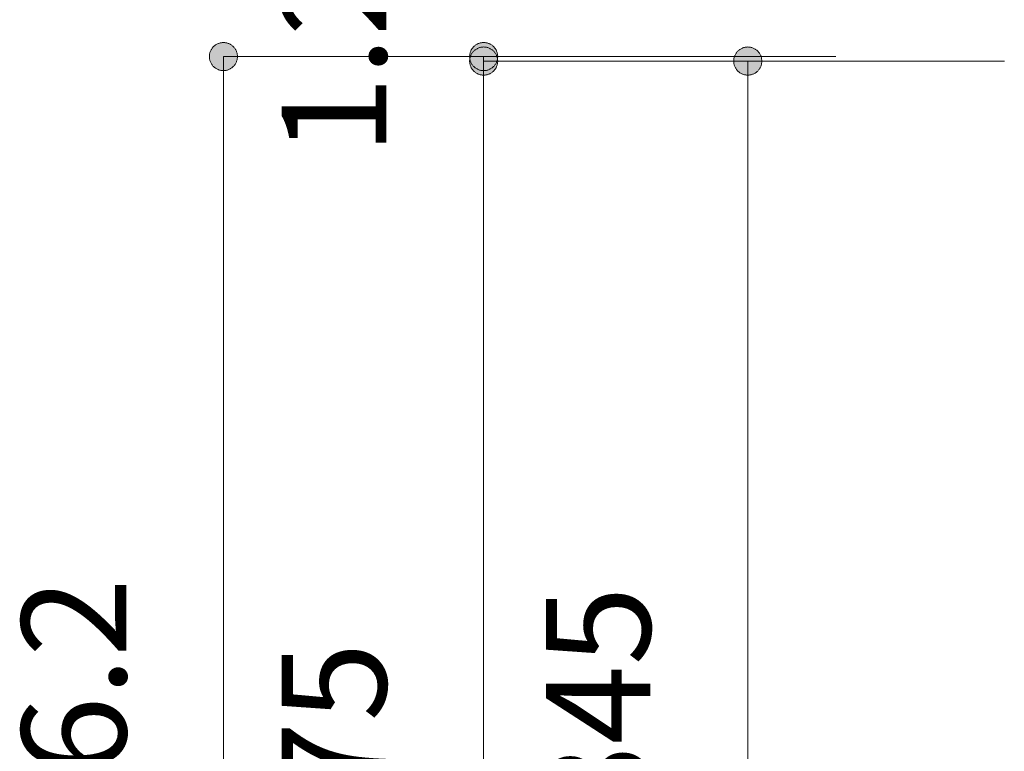
# Model space of a CAD drawing. Units: millimetres. Extents: x 31382 to 57702, y 298 to 18376.
# Drawn here: x 33176 to 33439, y 5219 to 5415 of the extents above; entities that cross this region are included whole.
import ezdxf

# ---------------------------------------------------------------- set-up
doc = ezdxf.new("R2010")
doc.units = ezdxf.units.MM
doc.header["$LTSCALE"] = 15
doc.layers.add('一般', color=7, linetype='Continuous', lineweight=5)
doc.layers.add('寸法', color=7, linetype='Continuous', lineweight=5)
doc.styles.add('YuGothic Medium', font='txt', dxfattribs={"bigfont": 'YuGothic Medium'})

# ---------------------------------------------------------------- blocks, each defined once
blk = doc.blocks.new('グループ-972')
at = {"layer": '寸法', "insert": (796.942, -121.074), "char_height": 1.8617, "attachment_point": 1, "rotation": 90, "line_spacing_factor": 1.198577, "style": 'YuGothic Medium'}
blk.add_mtext('1.2', dxfattribs=at)
blk = doc.blocks.new('グループ-973')
at = {"layer": '寸法', "linetype": 'Continuous', "lineweight": 0}
for points in [[(800.535, -119.569), (800.523, -119.569), (800.51, -119.568), (800.498, -119.566), (800.486, -119.564), (800.474, -119.562), (800.462, -119.558), (800.45, -119.554), (800.439, -119.55), (800.428, -119.545), (800.417, -119.539), (800.406, -119.533), (800.396, -119.527), (800.386, -119.52), (800.376, -119.512), (800.367, -119.504), (800.358, -119.496), (800.349, -119.487), (800.341, -119.477), (800.334, -119.468), (800.327, -119.458), (800.32, -119.447), (800.314, -119.437), (800.309, -119.426), (800.304, -119.414), (800.299, -119.403), (800.295, -119.391), (800.292, -119.379), (800.289, -119.367), (800.287, -119.355), (800.286, -119.343), (800.285, -119.331), (800.284, -119.319), (800.285, -119.306), (800.286, -119.294), (800.287, -119.282), (800.289, -119.27), (800.292, -119.258), (800.295, -119.246), (800.299, -119.234), (800.304, -119.223), (800.309, -119.212), (800.314, -119.201), (800.32, -119.19), (800.327, -119.18), (800.334, -119.169), (800.341, -119.16), (800.349, -119.151), (800.358, -119.142), (800.367, -119.133), (800.376, -119.125), (800.386, -119.118), (800.396, -119.11), (800.406, -119.104), (800.417, -119.098), (800.428, -119.092), (800.439, -119.087), (800.45, -119.083), (800.462, -119.079), (800.474, -119.076), (800.486, -119.073), (800.498, -119.071), (800.51, -119.069), (800.523, -119.069), (800.535, -119.068), (800.547, -119.069), (800.559, -119.069), (800.572, -119.071), (800.584, -119.073), (800.596, -119.076), (800.608, -119.079), (800.619, -119.083), (800.631, -119.087), (800.642, -119.092), (800.653, -119.098), (800.664, -119.104), (800.674, -119.11), (800.684, -119.118), (800.694, -119.125), (800.703, -119.133), (800.712, -119.142), (800.72, -119.151), (800.728, -119.16), (800.736, -119.169), (800.743, -119.18), (800.75, -119.19), (800.756, -119.201), (800.761, -119.212), (800.766, -119.223), (800.771, -119.234), (800.774, -119.246), (800.778, -119.258), (800.78, -119.27), (800.783, -119.282), (800.784, -119.294), (800.785, -119.306), (800.785, -119.319), (800.785, -119.331), (800.784, -119.343), (800.783, -119.355), (800.78, -119.367), (800.778, -119.379), (800.774, -119.391), (800.771, -119.403), (800.766, -119.414), (800.761, -119.426), (800.756, -119.437), (800.75, -119.447), (800.743, -119.458), (800.736, -119.468), (800.728, -119.477), (800.72, -119.487), (800.712, -119.496), (800.703, -119.504), (800.694, -119.512), (800.684, -119.52), (800.674, -119.527), (800.664, -119.533), (800.653, -119.539), (800.642, -119.545), (800.631, -119.55), (800.619, -119.554), (800.608, -119.558), (800.596, -119.562), (800.584, -119.564), (800.572, -119.566), (800.559, -119.568), (800.547, -119.569)], [(800.535, -119.148), (800.547, -119.149), (800.559, -119.149), (800.572, -119.151), (800.584, -119.153), (800.596, -119.156), (800.608, -119.159), (800.619, -119.163), (800.631, -119.167), (800.642, -119.172), (800.653, -119.178), (800.664, -119.184), (800.674, -119.19), (800.684, -119.198), (800.694, -119.205), (800.703, -119.213), (800.712, -119.222), (800.72, -119.231), (800.728, -119.24), (800.736, -119.249), (800.743, -119.26), (800.75, -119.27), (800.756, -119.281), (800.761, -119.292), (800.766, -119.303), (800.771, -119.314), (800.774, -119.326), (800.778, -119.338), (800.78, -119.35), (800.783, -119.362), (800.784, -119.374), (800.785, -119.386), (800.785, -119.399), (800.785, -119.411), (800.784, -119.423), (800.783, -119.435), (800.78, -119.447), (800.778, -119.459), (800.774, -119.471), (800.771, -119.483), (800.766, -119.494), (800.761, -119.506), (800.756, -119.517), (800.75, -119.527), (800.743, -119.538), (800.736, -119.548), (800.728, -119.557), (800.72, -119.567), (800.712, -119.576), (800.703, -119.584), (800.694, -119.592), (800.684, -119.6), (800.674, -119.607), (800.664, -119.613), (800.653, -119.619), (800.642, -119.625), (800.631, -119.63), (800.619, -119.634), (800.608, -119.638), (800.596, -119.642), (800.584, -119.644), (800.572, -119.646), (800.559, -119.648), (800.547, -119.649), (800.535, -119.649), (800.523, -119.649), (800.51, -119.648), (800.498, -119.646), (800.486, -119.644), (800.474, -119.642), (800.462, -119.638), (800.45, -119.634), (800.439, -119.63), (800.428, -119.625), (800.417, -119.619), (800.406, -119.613), (800.396, -119.607), (800.386, -119.6), (800.376, -119.592), (800.367, -119.584), (800.358, -119.576), (800.349, -119.567), (800.341, -119.557), (800.334, -119.548), (800.327, -119.538), (800.32, -119.527), (800.314, -119.517), (800.309, -119.506), (800.304, -119.494), (800.299, -119.483), (800.295, -119.471), (800.292, -119.459), (800.289, -119.447), (800.287, -119.435), (800.286, -119.423), (800.285, -119.411), (800.284, -119.399), (800.285, -119.386), (800.286, -119.374), (800.287, -119.362), (800.289, -119.35), (800.292, -119.338), (800.295, -119.326), (800.299, -119.314), (800.304, -119.303), (800.309, -119.292), (800.314, -119.281), (800.32, -119.27), (800.327, -119.26), (800.334, -119.249), (800.341, -119.24), (800.349, -119.231), (800.358, -119.222), (800.367, -119.213), (800.376, -119.205), (800.386, -119.198), (800.396, -119.19), (800.406, -119.184), (800.417, -119.178), (800.428, -119.172), (800.439, -119.167), (800.45, -119.163), (800.462, -119.159), (800.474, -119.156), (800.486, -119.153), (800.498, -119.151), (800.51, -119.149), (800.523, -119.149)]]:
    blk.add_hatch(color=7, dxfattribs=at).paths.add_polyline_path(points)
at = {"layer": '寸法'}
for p, q in [((806.803, -119.319), (800.535, -119.319)), ((800.535, -119.319), (800.535, -119.399)), ((806.803, -119.399), (800.535, -119.399))]:
    blk.add_line(p, q, dxfattribs=at)
at = {"layer": '寸法', "lineweight": 5, "flags": 128}
for points in [[(800.535, -119.569), (800.523, -119.569), (800.51, -119.568), (800.498, -119.566), (800.486, -119.564), (800.474, -119.562), (800.462, -119.558), (800.45, -119.554), (800.439, -119.55), (800.428, -119.545), (800.417, -119.539), (800.406, -119.533), (800.396, -119.527), (800.386, -119.52), (800.376, -119.512), (800.367, -119.504), (800.358, -119.496), (800.349, -119.487), (800.341, -119.477), (800.334, -119.468), (800.327, -119.458), (800.32, -119.447), (800.314, -119.437), (800.309, -119.426), (800.304, -119.414), (800.299, -119.403), (800.295, -119.391), (800.292, -119.379), (800.289, -119.367), (800.287, -119.355), (800.286, -119.343), (800.285, -119.331), (800.284, -119.319), (800.285, -119.306), (800.286, -119.294), (800.287, -119.282), (800.289, -119.27), (800.292, -119.258), (800.295, -119.246), (800.299, -119.234), (800.304, -119.223), (800.309, -119.212), (800.314, -119.201), (800.32, -119.19), (800.327, -119.18), (800.334, -119.169), (800.341, -119.16), (800.349, -119.151), (800.358, -119.142), (800.367, -119.133), (800.376, -119.125), (800.386, -119.118), (800.396, -119.11), (800.406, -119.104), (800.417, -119.098), (800.428, -119.092), (800.439, -119.087), (800.45, -119.083), (800.462, -119.079), (800.474, -119.076), (800.486, -119.073), (800.498, -119.071), (800.51, -119.069), (800.523, -119.069), (800.535, -119.068), (800.547, -119.069), (800.559, -119.069), (800.572, -119.071), (800.584, -119.073), (800.596, -119.076), (800.608, -119.079), (800.619, -119.083), (800.631, -119.087), (800.642, -119.092), (800.653, -119.098), (800.664, -119.104), (800.674, -119.11), (800.684, -119.118), (800.694, -119.125), (800.703, -119.133), (800.712, -119.142), (800.72, -119.151), (800.728, -119.16), (800.736, -119.169), (800.743, -119.18), (800.75, -119.19), (800.756, -119.201), (800.761, -119.212), (800.766, -119.223), (800.771, -119.234), (800.774, -119.246), (800.778, -119.258), (800.78, -119.27), (800.783, -119.282), (800.784, -119.294), (800.785, -119.306), (800.785, -119.319), (800.785, -119.331), (800.784, -119.343), (800.783, -119.355), (800.78, -119.367), (800.778, -119.379), (800.774, -119.391), (800.771, -119.403), (800.766, -119.414), (800.761, -119.426), (800.756, -119.437), (800.75, -119.447), (800.743, -119.458), (800.736, -119.468), (800.728, -119.477), (800.72, -119.487), (800.712, -119.496), (800.703, -119.504), (800.694, -119.512), (800.684, -119.52), (800.674, -119.527), (800.664, -119.533), (800.653, -119.539), (800.642, -119.545), (800.631, -119.55), (800.619, -119.554), (800.608, -119.558), (800.596, -119.562), (800.584, -119.564), (800.572, -119.566), (800.559, -119.568), (800.547, -119.569), (800.535, -119.569)], [(800.535, -119.148), (800.547, -119.149), (800.559, -119.149), (800.572, -119.151), (800.584, -119.153), (800.596, -119.156), (800.608, -119.159), (800.619, -119.163), (800.631, -119.167), (800.642, -119.172), (800.653, -119.178), (800.664, -119.184), (800.674, -119.19), (800.684, -119.198), (800.694, -119.205), (800.703, -119.213), (800.712, -119.222), (800.72, -119.231), (800.728, -119.24), (800.736, -119.249), (800.743, -119.26), (800.75, -119.27), (800.756, -119.281), (800.761, -119.292), (800.766, -119.303), (800.771, -119.314), (800.774, -119.326), (800.778, -119.338), (800.78, -119.35), (800.783, -119.362), (800.784, -119.374), (800.785, -119.386), (800.785, -119.399), (800.785, -119.411), (800.784, -119.423), (800.783, -119.435), (800.78, -119.447), (800.778, -119.459), (800.774, -119.471), (800.771, -119.483), (800.766, -119.494), (800.761, -119.506), (800.756, -119.517), (800.75, -119.527), (800.743, -119.538), (800.736, -119.548), (800.728, -119.557), (800.72, -119.567), (800.712, -119.576), (800.703, -119.584), (800.694, -119.592), (800.684, -119.6), (800.674, -119.607), (800.664, -119.613), (800.653, -119.619), (800.642, -119.625), (800.631, -119.63), (800.619, -119.634), (800.608, -119.638), (800.596, -119.642), (800.584, -119.644), (800.572, -119.646), (800.559, -119.648), (800.547, -119.649), (800.535, -119.649), (800.523, -119.649), (800.51, -119.648), (800.498, -119.646), (800.486, -119.644), (800.474, -119.642), (800.462, -119.638), (800.45, -119.634), (800.439, -119.63), (800.428, -119.625), (800.417, -119.619), (800.406, -119.613), (800.396, -119.607), (800.386, -119.6), (800.376, -119.592), (800.367, -119.584), (800.358, -119.576), (800.349, -119.567), (800.341, -119.557), (800.334, -119.548), (800.327, -119.538), (800.32, -119.527), (800.314, -119.517), (800.309, -119.506), (800.304, -119.494), (800.299, -119.483), (800.295, -119.471), (800.292, -119.459), (800.289, -119.447), (800.287, -119.435), (800.286, -119.423), (800.285, -119.411), (800.284, -119.399), (800.285, -119.386), (800.286, -119.374), (800.287, -119.362), (800.289, -119.35), (800.292, -119.338), (800.295, -119.326), (800.299, -119.314), (800.304, -119.303), (800.309, -119.292), (800.314, -119.281), (800.32, -119.27), (800.327, -119.26), (800.334, -119.249), (800.341, -119.24), (800.349, -119.231), (800.358, -119.222), (800.367, -119.213), (800.376, -119.205), (800.386, -119.198), (800.396, -119.19), (800.406, -119.184), (800.417, -119.178), (800.428, -119.172), (800.439, -119.167), (800.45, -119.163), (800.462, -119.159), (800.474, -119.156), (800.486, -119.153), (800.498, -119.151), (800.51, -119.149), (800.523, -119.149), (800.535, -119.148)]]:
    blk.add_lwpolyline(points, close=True, dxfattribs=at)
at = {"layer": '寸法', "color": 7}
blk.add_blockref('グループ-972', (0, 0), dxfattribs=at)
blk = doc.blocks.new('グループ-974')
at = {"layer": '寸法', "insert": (796.942, -133.979), "char_height": 1.8617, "attachment_point": 1, "rotation": 90, "line_spacing_factor": 1.198577, "style": 'YuGothic Medium'}
blk.add_mtext('375', dxfattribs=at)
blk = doc.blocks.new('グループ-975')
at = {"layer": '寸法', "linetype": 'Continuous', "lineweight": 0}
blk.add_hatch(color=7, dxfattribs=at).paths.add_polyline_path([(800.535, -119.649), (800.523, -119.649), (800.51, -119.648), (800.498, -119.646), (800.486, -119.644), (800.474, -119.642), (800.462, -119.638), (800.45, -119.634), (800.439, -119.63), (800.428, -119.625), (800.417, -119.619), (800.406, -119.613), (800.396, -119.607), (800.386, -119.6), (800.376, -119.592), (800.367, -119.584), (800.358, -119.576), (800.349, -119.567), (800.341, -119.557), (800.334, -119.548), (800.327, -119.538), (800.32, -119.527), (800.314, -119.517), (800.309, -119.506), (800.304, -119.494), (800.299, -119.483), (800.295, -119.471), (800.292, -119.459), (800.289, -119.447), (800.287, -119.435), (800.286, -119.423), (800.285, -119.411), (800.284, -119.399), (800.285, -119.386), (800.286, -119.374), (800.287, -119.362), (800.289, -119.35), (800.292, -119.338), (800.295, -119.326), (800.299, -119.314), (800.304, -119.303), (800.309, -119.292), (800.314, -119.281), (800.32, -119.27), (800.327, -119.26), (800.334, -119.249), (800.341, -119.24), (800.349, -119.231), (800.358, -119.222), (800.367, -119.213), (800.376, -119.205), (800.386, -119.198), (800.396, -119.19), (800.406, -119.184), (800.417, -119.178), (800.428, -119.172), (800.439, -119.167), (800.45, -119.163), (800.462, -119.159), (800.474, -119.156), (800.486, -119.153), (800.498, -119.151), (800.51, -119.149), (800.523, -119.149), (800.535, -119.148), (800.547, -119.149), (800.559, -119.149), (800.572, -119.151), (800.584, -119.153), (800.596, -119.156), (800.608, -119.159), (800.619, -119.163), (800.631, -119.167), (800.642, -119.172), (800.653, -119.178), (800.664, -119.184), (800.674, -119.19), (800.684, -119.198), (800.694, -119.205), (800.703, -119.213), (800.712, -119.222), (800.72, -119.231), (800.728, -119.24), (800.736, -119.249), (800.743, -119.26), (800.75, -119.27), (800.756, -119.281), (800.761, -119.292), (800.766, -119.303), (800.771, -119.314), (800.774, -119.326), (800.778, -119.338), (800.78, -119.35), (800.783, -119.362), (800.784, -119.374), (800.785, -119.386), (800.785, -119.399), (800.785, -119.411), (800.784, -119.423), (800.783, -119.435), (800.78, -119.447), (800.778, -119.459), (800.774, -119.471), (800.771, -119.483), (800.766, -119.494), (800.761, -119.506), (800.756, -119.517), (800.75, -119.527), (800.743, -119.538), (800.736, -119.548), (800.728, -119.557), (800.72, -119.567), (800.712, -119.576), (800.703, -119.584), (800.694, -119.592), (800.684, -119.6), (800.674, -119.607), (800.664, -119.613), (800.653, -119.619), (800.642, -119.625), (800.631, -119.63), (800.619, -119.634), (800.608, -119.638), (800.596, -119.642), (800.584, -119.644), (800.572, -119.646), (800.559, -119.648), (800.547, -119.649)])
at = {"layer": '寸法'}
for p, q in [((806.803, -119.399), (800.535, -119.399)), ((800.535, -119.399), (800.535, -144.399))]:
    blk.add_line(p, q, dxfattribs=at)
at = {"layer": '寸法', "lineweight": 5, "flags": 128}
blk.add_lwpolyline([(800.535, -119.649), (800.523, -119.649), (800.51, -119.648), (800.498, -119.646), (800.486, -119.644), (800.474, -119.642), (800.462, -119.638), (800.45, -119.634), (800.439, -119.63), (800.428, -119.625), (800.417, -119.619), (800.406, -119.613), (800.396, -119.607), (800.386, -119.6), (800.376, -119.592), (800.367, -119.584), (800.358, -119.576), (800.349, -119.567), (800.341, -119.557), (800.334, -119.548), (800.327, -119.538), (800.32, -119.527), (800.314, -119.517), (800.309, -119.506), (800.304, -119.494), (800.299, -119.483), (800.295, -119.471), (800.292, -119.459), (800.289, -119.447), (800.287, -119.435), (800.286, -119.423), (800.285, -119.411), (800.284, -119.399), (800.285, -119.386), (800.286, -119.374), (800.287, -119.362), (800.289, -119.35), (800.292, -119.338), (800.295, -119.326), (800.299, -119.314), (800.304, -119.303), (800.309, -119.292), (800.314, -119.281), (800.32, -119.27), (800.327, -119.26), (800.334, -119.249), (800.341, -119.24), (800.349, -119.231), (800.358, -119.222), (800.367, -119.213), (800.376, -119.205), (800.386, -119.198), (800.396, -119.19), (800.406, -119.184), (800.417, -119.178), (800.428, -119.172), (800.439, -119.167), (800.45, -119.163), (800.462, -119.159), (800.474, -119.156), (800.486, -119.153), (800.498, -119.151), (800.51, -119.149), (800.523, -119.149), (800.535, -119.148), (800.547, -119.149), (800.559, -119.149), (800.572, -119.151), (800.584, -119.153), (800.596, -119.156), (800.608, -119.159), (800.619, -119.163), (800.631, -119.167), (800.642, -119.172), (800.653, -119.178), (800.664, -119.184), (800.674, -119.19), (800.684, -119.198), (800.694, -119.205), (800.703, -119.213), (800.712, -119.222), (800.72, -119.231), (800.728, -119.24), (800.736, -119.249), (800.743, -119.26), (800.75, -119.27), (800.756, -119.281), (800.761, -119.292), (800.766, -119.303), (800.771, -119.314), (800.774, -119.326), (800.778, -119.338), (800.78, -119.35), (800.783, -119.362), (800.784, -119.374), (800.785, -119.386), (800.785, -119.399), (800.785, -119.411), (800.784, -119.423), (800.783, -119.435), (800.78, -119.447), (800.778, -119.459), (800.774, -119.471), (800.771, -119.483), (800.766, -119.494), (800.761, -119.506), (800.756, -119.517), (800.75, -119.527), (800.743, -119.538), (800.736, -119.548), (800.728, -119.557), (800.72, -119.567), (800.712, -119.576), (800.703, -119.584), (800.694, -119.592), (800.684, -119.6), (800.674, -119.607), (800.664, -119.613), (800.653, -119.619), (800.642, -119.625), (800.631, -119.63), (800.619, -119.634), (800.608, -119.638), (800.596, -119.642), (800.584, -119.644), (800.572, -119.646), (800.559, -119.648), (800.547, -119.649), (800.535, -119.649)], close=True, dxfattribs=at)
at = {"layer": '寸法', "color": 7}
blk.add_blockref('グループ-974', (0, 0), dxfattribs=at)
blk = doc.blocks.new('グループ-976')
at = {"layer": '寸法'}
for name in ['グループ-973', 'グループ-975']:
    blk.add_blockref(name, (0, 0), dxfattribs=at)
blk = doc.blocks.new('グループ-977')
at = {"layer": '寸法', "insert": (792.31, -134.944), "char_height": 1.8617, "attachment_point": 1, "rotation": 90, "line_spacing_factor": 1.198577, "style": 'YuGothic Medium'}
blk.add_mtext('376.2', dxfattribs=at)
blk = doc.blocks.new('グループ-978')
at = {"layer": '寸法', "linetype": 'Continuous', "lineweight": 0}
blk.add_hatch(color=7, dxfattribs=at).paths.add_polyline_path([(795.902, -119.569), (795.89, -119.569), (795.878, -119.568), (795.866, -119.566), (795.854, -119.564), (795.842, -119.562), (795.83, -119.558), (795.818, -119.554), (795.807, -119.55), (795.795, -119.545), (795.784, -119.539), (795.774, -119.533), (795.763, -119.527), (795.753, -119.52), (795.744, -119.512), (795.734, -119.504), (795.725, -119.496), (795.717, -119.487), (795.709, -119.477), (795.701, -119.468), (795.694, -119.458), (795.688, -119.447), (795.682, -119.437), (795.676, -119.426), (795.671, -119.414), (795.667, -119.403), (795.663, -119.391), (795.66, -119.379), (795.657, -119.367), (795.655, -119.355), (795.653, -119.343), (795.652, -119.331), (795.652, -119.319), (795.652, -119.306), (795.653, -119.294), (795.655, -119.282), (795.657, -119.27), (795.66, -119.258), (795.663, -119.246), (795.667, -119.234), (795.671, -119.223), (795.676, -119.212), (795.682, -119.201), (795.688, -119.19), (795.694, -119.18), (795.701, -119.169), (795.709, -119.16), (795.717, -119.151), (795.725, -119.142), (795.734, -119.133), (795.744, -119.125), (795.753, -119.118), (795.763, -119.11), (795.774, -119.104), (795.784, -119.098), (795.795, -119.092), (795.807, -119.087), (795.818, -119.083), (795.83, -119.079), (795.842, -119.076), (795.854, -119.073), (795.866, -119.071), (795.878, -119.069), (795.89, -119.069), (795.902, -119.068), (795.915, -119.069), (795.927, -119.069), (795.939, -119.071), (795.951, -119.073), (795.963, -119.076), (795.975, -119.079), (795.987, -119.083), (795.998, -119.087), (796.01, -119.092), (796.02, -119.098), (796.031, -119.104), (796.042, -119.11), (796.052, -119.118), (796.061, -119.125), (796.071, -119.133), (796.079, -119.142), (796.088, -119.151), (796.096, -119.16), (796.104, -119.169), (796.111, -119.18), (796.117, -119.19), (796.123, -119.201), (796.129, -119.212), (796.134, -119.223), (796.138, -119.234), (796.142, -119.246), (796.145, -119.258), (796.148, -119.27), (796.15, -119.282), (796.152, -119.294), (796.153, -119.306), (796.153, -119.319), (796.153, -119.331), (796.152, -119.343), (796.15, -119.355), (796.148, -119.367), (796.145, -119.379), (796.142, -119.391), (796.138, -119.403), (796.134, -119.414), (796.129, -119.426), (796.123, -119.437), (796.117, -119.447), (796.111, -119.458), (796.104, -119.468), (796.096, -119.477), (796.088, -119.487), (796.079, -119.496), (796.071, -119.504), (796.061, -119.512), (796.052, -119.52), (796.042, -119.527), (796.031, -119.533), (796.02, -119.539), (796.01, -119.545), (795.998, -119.55), (795.987, -119.554), (795.975, -119.558), (795.963, -119.562), (795.951, -119.564), (795.939, -119.566), (795.927, -119.568), (795.915, -119.569)])
at = {"layer": '寸法'}
for p, q in [((806.803, -119.319), (795.902, -119.319)), ((795.902, -119.319), (795.902, -144.399))]:
    blk.add_line(p, q, dxfattribs=at)
at = {"layer": '寸法', "lineweight": 5, "flags": 128}
blk.add_lwpolyline([(795.902, -119.569), (795.89, -119.569), (795.878, -119.568), (795.866, -119.566), (795.854, -119.564), (795.842, -119.562), (795.83, -119.558), (795.818, -119.554), (795.807, -119.55), (795.795, -119.545), (795.784, -119.539), (795.774, -119.533), (795.763, -119.527), (795.753, -119.52), (795.744, -119.512), (795.734, -119.504), (795.725, -119.496), (795.717, -119.487), (795.709, -119.477), (795.701, -119.468), (795.694, -119.458), (795.688, -119.447), (795.682, -119.437), (795.676, -119.426), (795.671, -119.414), (795.667, -119.403), (795.663, -119.391), (795.66, -119.379), (795.657, -119.367), (795.655, -119.355), (795.653, -119.343), (795.652, -119.331), (795.652, -119.319), (795.652, -119.306), (795.653, -119.294), (795.655, -119.282), (795.657, -119.27), (795.66, -119.258), (795.663, -119.246), (795.667, -119.234), (795.671, -119.223), (795.676, -119.212), (795.682, -119.201), (795.688, -119.19), (795.694, -119.18), (795.701, -119.169), (795.709, -119.16), (795.717, -119.151), (795.725, -119.142), (795.734, -119.133), (795.744, -119.125), (795.753, -119.118), (795.763, -119.11), (795.774, -119.104), (795.784, -119.098), (795.795, -119.092), (795.807, -119.087), (795.818, -119.083), (795.83, -119.079), (795.842, -119.076), (795.854, -119.073), (795.866, -119.071), (795.878, -119.069), (795.89, -119.069), (795.902, -119.068), (795.915, -119.069), (795.927, -119.069), (795.939, -119.071), (795.951, -119.073), (795.963, -119.076), (795.975, -119.079), (795.987, -119.083), (795.998, -119.087), (796.01, -119.092), (796.02, -119.098), (796.031, -119.104), (796.042, -119.11), (796.052, -119.118), (796.061, -119.125), (796.071, -119.133), (796.079, -119.142), (796.088, -119.151), (796.096, -119.16), (796.104, -119.169), (796.111, -119.18), (796.117, -119.19), (796.123, -119.201), (796.129, -119.212), (796.134, -119.223), (796.138, -119.234), (796.142, -119.246), (796.145, -119.258), (796.148, -119.27), (796.15, -119.282), (796.152, -119.294), (796.153, -119.306), (796.153, -119.319), (796.153, -119.331), (796.152, -119.343), (796.15, -119.355), (796.148, -119.367), (796.145, -119.379), (796.142, -119.391), (796.138, -119.403), (796.134, -119.414), (796.129, -119.426), (796.123, -119.437), (796.117, -119.447), (796.111, -119.458), (796.104, -119.468), (796.096, -119.477), (796.088, -119.487), (796.079, -119.496), (796.071, -119.504), (796.061, -119.512), (796.052, -119.52), (796.042, -119.527), (796.031, -119.533), (796.02, -119.539), (796.01, -119.545), (795.998, -119.55), (795.987, -119.554), (795.975, -119.558), (795.963, -119.562), (795.951, -119.564), (795.939, -119.566), (795.927, -119.568), (795.915, -119.569), (795.902, -119.569)], close=True, dxfattribs=at)
at = {"layer": '寸法', "color": 7}
blk.add_blockref('グループ-977', (0, 0), dxfattribs=at)
blk = doc.blocks.new('グループ-979')
at = {"layer": '寸法', "insert": (801.643, -132.979), "char_height": 1.8617, "attachment_point": 1, "rotation": 90, "line_spacing_factor": 1.198577, "style": 'YuGothic Medium'}
blk.add_mtext('345', dxfattribs=at)
blk = doc.blocks.new('グループ-980')
at = {"layer": '寸法', "linetype": 'Continuous', "lineweight": 0}
for points in [[(805.236, -119.649), (805.224, -119.649), (805.211, -119.648), (805.199, -119.646), (805.187, -119.644), (805.175, -119.642), (805.163, -119.638), (805.151, -119.634), (805.14, -119.63), (805.129, -119.625), (805.118, -119.619), (805.107, -119.613), (805.097, -119.607), (805.087, -119.6), (805.077, -119.592), (805.068, -119.584), (805.059, -119.576), (805.05, -119.567), (805.042, -119.557), (805.035, -119.548), (805.028, -119.538), (805.021, -119.527), (805.015, -119.517), (805.009, -119.506), (805.004, -119.494), (805, -119.483), (804.996, -119.471), (804.993, -119.459), (804.99, -119.447), (804.988, -119.435), (804.987, -119.423), (804.986, -119.411), (804.985, -119.399), (804.986, -119.386), (804.987, -119.374), (804.988, -119.362), (804.99, -119.35), (804.993, -119.338), (804.996, -119.326), (805, -119.314), (805.004, -119.303), (805.009, -119.292), (805.015, -119.281), (805.021, -119.27), (805.028, -119.26), (805.035, -119.249), (805.042, -119.24), (805.05, -119.231), (805.059, -119.222), (805.068, -119.213), (805.077, -119.205), (805.087, -119.198), (805.097, -119.19), (805.107, -119.184), (805.118, -119.178), (805.129, -119.172), (805.14, -119.167), (805.151, -119.163), (805.163, -119.159), (805.175, -119.156), (805.187, -119.153), (805.199, -119.151), (805.211, -119.149), (805.224, -119.149), (805.236, -119.148), (805.248, -119.149), (805.26, -119.149), (805.273, -119.151), (805.285, -119.153), (805.297, -119.156), (805.308, -119.159), (805.32, -119.163), (805.332, -119.167), (805.343, -119.172), (805.354, -119.178), (805.365, -119.184), (805.375, -119.19), (805.385, -119.198), (805.395, -119.205), (805.404, -119.213), (805.413, -119.222), (805.421, -119.231), (805.429, -119.24), (805.437, -119.249), (805.444, -119.26), (805.451, -119.27), (805.457, -119.281), (805.462, -119.292), (805.467, -119.303), (805.472, -119.314), (805.475, -119.326), (805.479, -119.338), (805.481, -119.35), (805.483, -119.362), (805.485, -119.374), (805.486, -119.386), (805.486, -119.399), (805.486, -119.411), (805.485, -119.423), (805.483, -119.435), (805.481, -119.447), (805.479, -119.459), (805.475, -119.471), (805.472, -119.483), (805.467, -119.494), (805.462, -119.506), (805.457, -119.517), (805.451, -119.527), (805.444, -119.538), (805.437, -119.548), (805.429, -119.557), (805.421, -119.567), (805.413, -119.576), (805.404, -119.584), (805.395, -119.592), (805.385, -119.6), (805.375, -119.607), (805.365, -119.613), (805.354, -119.619), (805.343, -119.625), (805.332, -119.63), (805.32, -119.634), (805.308, -119.638), (805.297, -119.642), (805.285, -119.644), (805.273, -119.646), (805.26, -119.648), (805.248, -119.649)], [(805.236, -142.148), (805.248, -142.149), (805.26, -142.149), (805.273, -142.151), (805.285, -142.153), (805.297, -142.156), (805.308, -142.159), (805.32, -142.163), (805.332, -142.167), (805.343, -142.172), (805.354, -142.178), (805.365, -142.184), (805.375, -142.19), (805.385, -142.198), (805.395, -142.205), (805.404, -142.213), (805.413, -142.222), (805.421, -142.231), (805.429, -142.24), (805.437, -142.249), (805.444, -142.26), (805.451, -142.27), (805.457, -142.281), (805.462, -142.292), (805.467, -142.303), (805.472, -142.314), (805.475, -142.326), (805.479, -142.338), (805.481, -142.35), (805.483, -142.362), (805.485, -142.374), (805.486, -142.386), (805.486, -142.399), (805.486, -142.411), (805.485, -142.423), (805.483, -142.435), (805.481, -142.447), (805.479, -142.459), (805.475, -142.471), (805.472, -142.483), (805.467, -142.494), (805.462, -142.506), (805.457, -142.517), (805.451, -142.527), (805.444, -142.538), (805.437, -142.548), (805.429, -142.557), (805.421, -142.567), (805.413, -142.576), (805.404, -142.584), (805.395, -142.592), (805.385, -142.6), (805.375, -142.607), (805.365, -142.613), (805.354, -142.619), (805.343, -142.625), (805.332, -142.63), (805.32, -142.634), (805.308, -142.638), (805.297, -142.642), (805.285, -142.644), (805.273, -142.646), (805.26, -142.648), (805.248, -142.649), (805.236, -142.649), (805.224, -142.649), (805.211, -142.648), (805.199, -142.646), (805.187, -142.644), (805.175, -142.642), (805.163, -142.638), (805.151, -142.634), (805.14, -142.63), (805.129, -142.625), (805.118, -142.619), (805.107, -142.613), (805.097, -142.607), (805.087, -142.6), (805.077, -142.592), (805.068, -142.584), (805.059, -142.576), (805.05, -142.567), (805.042, -142.557), (805.035, -142.548), (805.028, -142.538), (805.021, -142.527), (805.015, -142.517), (805.009, -142.506), (805.004, -142.494), (805, -142.483), (804.996, -142.471), (804.993, -142.459), (804.99, -142.447), (804.988, -142.435), (804.987, -142.423), (804.986, -142.411), (804.985, -142.399), (804.986, -142.386), (804.987, -142.374), (804.988, -142.362), (804.99, -142.35), (804.993, -142.338), (804.996, -142.326), (805, -142.314), (805.004, -142.303), (805.009, -142.292), (805.015, -142.281), (805.021, -142.27), (805.028, -142.26), (805.035, -142.249), (805.042, -142.24), (805.05, -142.231), (805.059, -142.222), (805.068, -142.213), (805.077, -142.205), (805.087, -142.198), (805.097, -142.19), (805.107, -142.184), (805.118, -142.178), (805.129, -142.172), (805.14, -142.167), (805.151, -142.163), (805.163, -142.159), (805.175, -142.156), (805.187, -142.153), (805.199, -142.151), (805.211, -142.149), (805.224, -142.149)]]:
    blk.add_hatch(color=7, dxfattribs=at).paths.add_polyline_path(points)
at = {"layer": '寸法'}
for p, q in [((809.803, -119.399), (805.236, -119.399)), ((805.236, -119.399), (805.236, -142.399)), ((807.776, -142.399), (805.236, -142.399))]:
    blk.add_line(p, q, dxfattribs=at)
at = {"layer": '寸法', "lineweight": 5, "flags": 128}
for points in [[(805.236, -119.649), (805.224, -119.649), (805.211, -119.648), (805.199, -119.646), (805.187, -119.644), (805.175, -119.642), (805.163, -119.638), (805.151, -119.634), (805.14, -119.63), (805.129, -119.625), (805.118, -119.619), (805.107, -119.613), (805.097, -119.607), (805.087, -119.6), (805.077, -119.592), (805.068, -119.584), (805.059, -119.576), (805.05, -119.567), (805.042, -119.557), (805.035, -119.548), (805.028, -119.538), (805.021, -119.527), (805.015, -119.517), (805.009, -119.506), (805.004, -119.494), (805, -119.483), (804.996, -119.471), (804.993, -119.459), (804.99, -119.447), (804.988, -119.435), (804.987, -119.423), (804.986, -119.411), (804.985, -119.399), (804.986, -119.386), (804.987, -119.374), (804.988, -119.362), (804.99, -119.35), (804.993, -119.338), (804.996, -119.326), (805, -119.314), (805.004, -119.303), (805.009, -119.292), (805.015, -119.281), (805.021, -119.27), (805.028, -119.26), (805.035, -119.249), (805.042, -119.24), (805.05, -119.231), (805.059, -119.222), (805.068, -119.213), (805.077, -119.205), (805.087, -119.198), (805.097, -119.19), (805.107, -119.184), (805.118, -119.178), (805.129, -119.172), (805.14, -119.167), (805.151, -119.163), (805.163, -119.159), (805.175, -119.156), (805.187, -119.153), (805.199, -119.151), (805.211, -119.149), (805.224, -119.149), (805.236, -119.148), (805.248, -119.149), (805.26, -119.149), (805.273, -119.151), (805.285, -119.153), (805.297, -119.156), (805.308, -119.159), (805.32, -119.163), (805.332, -119.167), (805.343, -119.172), (805.354, -119.178), (805.365, -119.184), (805.375, -119.19), (805.385, -119.198), (805.395, -119.205), (805.404, -119.213), (805.413, -119.222), (805.421, -119.231), (805.429, -119.24), (805.437, -119.249), (805.444, -119.26), (805.451, -119.27), (805.457, -119.281), (805.462, -119.292), (805.467, -119.303), (805.472, -119.314), (805.475, -119.326), (805.479, -119.338), (805.481, -119.35), (805.483, -119.362), (805.485, -119.374), (805.486, -119.386), (805.486, -119.399), (805.486, -119.411), (805.485, -119.423), (805.483, -119.435), (805.481, -119.447), (805.479, -119.459), (805.475, -119.471), (805.472, -119.483), (805.467, -119.494), (805.462, -119.506), (805.457, -119.517), (805.451, -119.527), (805.444, -119.538), (805.437, -119.548), (805.429, -119.557), (805.421, -119.567), (805.413, -119.576), (805.404, -119.584), (805.395, -119.592), (805.385, -119.6), (805.375, -119.607), (805.365, -119.613), (805.354, -119.619), (805.343, -119.625), (805.332, -119.63), (805.32, -119.634), (805.308, -119.638), (805.297, -119.642), (805.285, -119.644), (805.273, -119.646), (805.26, -119.648), (805.248, -119.649), (805.236, -119.649)], [(805.236, -142.148), (805.248, -142.149), (805.26, -142.149), (805.273, -142.151), (805.285, -142.153), (805.297, -142.156), (805.308, -142.159), (805.32, -142.163), (805.332, -142.167), (805.343, -142.172), (805.354, -142.178), (805.365, -142.184), (805.375, -142.19), (805.385, -142.198), (805.395, -142.205), (805.404, -142.213), (805.413, -142.222), (805.421, -142.231), (805.429, -142.24), (805.437, -142.249), (805.444, -142.26), (805.451, -142.27), (805.457, -142.281), (805.462, -142.292), (805.467, -142.303), (805.472, -142.314), (805.475, -142.326), (805.479, -142.338), (805.481, -142.35), (805.483, -142.362), (805.485, -142.374), (805.486, -142.386), (805.486, -142.399), (805.486, -142.411), (805.485, -142.423), (805.483, -142.435), (805.481, -142.447), (805.479, -142.459), (805.475, -142.471), (805.472, -142.483), (805.467, -142.494), (805.462, -142.506), (805.457, -142.517), (805.451, -142.527), (805.444, -142.538), (805.437, -142.548), (805.429, -142.557), (805.421, -142.567), (805.413, -142.576), (805.404, -142.584), (805.395, -142.592), (805.385, -142.6), (805.375, -142.607), (805.365, -142.613), (805.354, -142.619), (805.343, -142.625), (805.332, -142.63), (805.32, -142.634), (805.308, -142.638), (805.297, -142.642), (805.285, -142.644), (805.273, -142.646), (805.26, -142.648), (805.248, -142.649), (805.236, -142.649), (805.224, -142.649), (805.211, -142.648), (805.199, -142.646), (805.187, -142.644), (805.175, -142.642), (805.163, -142.638), (805.151, -142.634), (805.14, -142.63), (805.129, -142.625), (805.118, -142.619), (805.107, -142.613), (805.097, -142.607), (805.087, -142.6), (805.077, -142.592), (805.068, -142.584), (805.059, -142.576), (805.05, -142.567), (805.042, -142.557), (805.035, -142.548), (805.028, -142.538), (805.021, -142.527), (805.015, -142.517), (805.009, -142.506), (805.004, -142.494), (805, -142.483), (804.996, -142.471), (804.993, -142.459), (804.99, -142.447), (804.988, -142.435), (804.987, -142.423), (804.986, -142.411), (804.985, -142.399), (804.986, -142.386), (804.987, -142.374), (804.988, -142.362), (804.99, -142.35), (804.993, -142.338), (804.996, -142.326), (805, -142.314), (805.004, -142.303), (805.009, -142.292), (805.015, -142.281), (805.021, -142.27), (805.028, -142.26), (805.035, -142.249), (805.042, -142.24), (805.05, -142.231), (805.059, -142.222), (805.068, -142.213), (805.077, -142.205), (805.087, -142.198), (805.097, -142.19), (805.107, -142.184), (805.118, -142.178), (805.129, -142.172), (805.14, -142.167), (805.151, -142.163), (805.163, -142.159), (805.175, -142.156), (805.187, -142.153), (805.199, -142.151), (805.211, -142.149), (805.224, -142.149), (805.236, -142.148)]]:
    blk.add_lwpolyline(points, close=True, dxfattribs=at)
at = {"layer": '寸法', "color": 7}
blk.add_blockref('グループ-979', (0, 0), dxfattribs=at)
blk = doc.blocks.new('グループ-983')
at = {"layer": '寸法'}
blk.add_blockref('グループ-980', (0, 0), dxfattribs=at)
blk = doc.blocks.new('グループ-1054')
at = {"layer": '寸法'}
for name in ['グループ-976', 'グループ-978', 'グループ-983']:
    blk.add_blockref(name, (0, 0), dxfattribs=at)

msp = doc.modelspace()

# ---------------------------------------------------------------- block references
at = {"layer": '一般', "color": 7, "transparency": 33554687, "xscale": 15, "yscale": 15, "zscale": 15}
msp.add_blockref('グループ-1054', (21292.24, 7194.67), dxfattribs=at)

doc.saveas('drawing.dxf')
